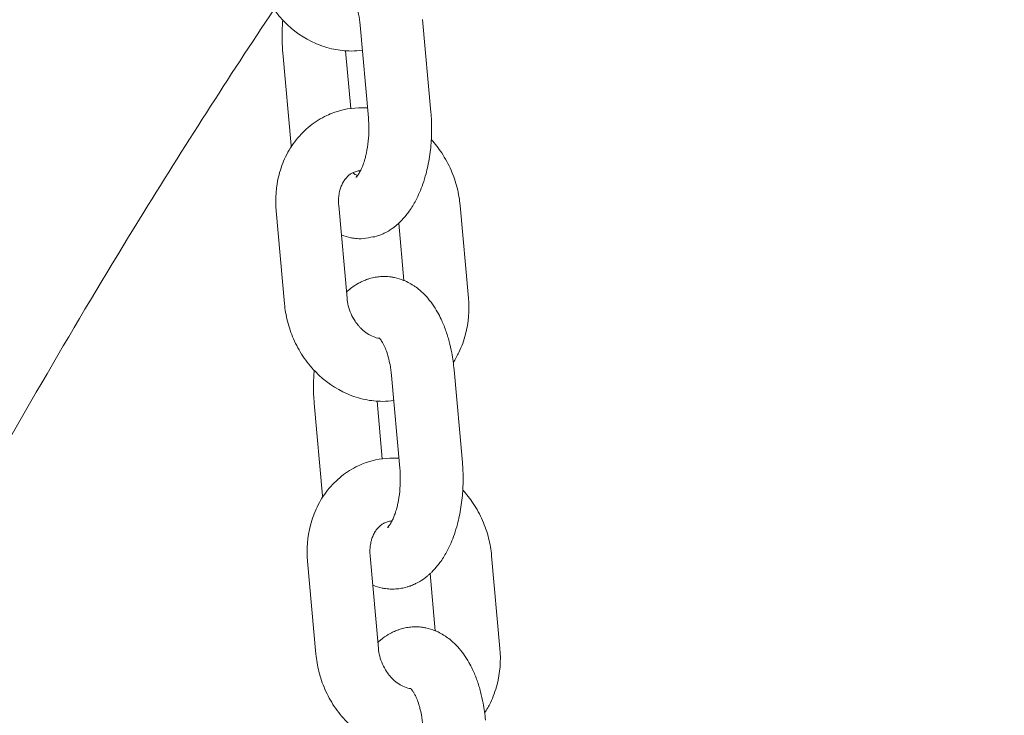
# Model space of a CAD drawing. Units: millimetres. Extents: x 1214 to 28390, y 1019 to 19006.
# Drawn here: x 11979 to 12073, y 17084 to 17151 of the extents above; entities that cross this region are included whole.
import ezdxf

# ---------------------------------------------------------------- set-up
doc = ezdxf.new("R2010")
doc.units = ezdxf.units.MM
doc.header["$MEASUREMENT"] = 0
doc.layers.add('Draufsicht', color=7, linetype='Continuous')

# ---------------------------------------------------------------- blocks, each defined once
blk = doc.blocks.new('block 28')
at = {"layer": 'Draufsicht', "color": 250, "lineweight": 18}
for points in [[(12017.265, 17150.846), (12018.059, 17141.987)], [(12012.083, 17141.451), (12011.289, 17150.31)], [(12004.703, 17138.802), (12003.906, 17147.66)], [(12009.913, 17147.844), (12010.407, 17142.34)], [(12009.246, 17133.083), (12010.044, 17124.225)], [(12020.853, 17133.083), (12021.646, 17124.225)], [(12004.068, 17123.689), (12003.271, 17132.547)], [(12015.469, 17125.915), (12014.983, 17131.376)], [(12015.089, 17107.987), (12014.295, 17116.845)], [(12020.271, 17117.381), (12021.064, 17108.523)], [(12007.705, 17105.337), (12006.911, 17114.196)], [(12012.919, 17114.379), (12013.413, 17108.876)], [(12007.07, 17090.224), (12006.276, 17099.083)], [(12012.252, 17099.619), (12013.046, 17090.761)], [(12023.855, 17099.619), (12024.652, 17090.761)], [(12018.475, 17092.45), (12017.985, 17097.911)]]:
    blk.add_lwpolyline(points, dxfattribs=at)
for points, knots in [([(11729.808, 16459.698), (11729.808, 16471.918), (11729.927, 16484.138), (11730.171, 16496.355), (11730.291, 16502.461), (11730.443, 16508.564), (11730.626, 16514.667), (11730.806, 16520.763), (11731.018, 16526.863), (11731.261, 16532.959), (11731.501, 16539.048), (11731.773, 16545.133), (11732.076, 16551.219), (11732.379, 16557.297), (11732.711, 16563.372), (11733.074, 16569.447), (11733.254, 16572.481), (11733.445, 16575.515), (11733.639, 16578.548), (11733.836, 16581.575), (11734.041, 16584.606), (11734.253, 16587.636), (11734.672, 16593.683), (11735.124, 16599.73), (11735.607, 16605.772), (11736.098, 16611.914), (11736.62, 16618.052), (11737.174, 16624.187), (11737.452, 16627.249), (11737.735, 16630.308), (11738.027, 16633.37), (11738.32, 16636.425), (11738.62, 16639.48), (11738.927, 16642.535), (11739.541, 16648.631), (11740.186, 16654.724), (11740.864, 16660.813), (11741.202, 16663.85), (11741.548, 16666.888), (11741.901, 16669.921), (11742.077, 16671.438), (11742.257, 16672.955), (11742.437, 16674.469), (11742.62, 16675.986), (11742.8, 16677.499), (11742.987, 16679.012), (11745.915, 16703.033), (11749.344, 16727.012), (11753.299, 16750.884), (11753.807, 16753.953), (11754.322, 16757.019), (11754.848, 16760.084), (11755.374, 16763.143), (11755.906, 16766.202), (11756.446, 16769.257), (11757.526, 16775.342), (11758.64, 16781.424), (11759.787, 16787.499), (11760.358, 16790.522), (11760.94, 16793.546), (11761.529, 16796.569), (11762.118, 16799.581), (11762.715, 16802.594), (11763.318, 16805.603), (11764.524, 16811.597), (11765.766, 16817.584), (11767.04, 16823.563), (11768.31, 16829.507), (11769.611, 16835.445), (11770.952, 16841.371), (11771.619, 16844.321), (11772.293, 16847.27), (11772.977, 16850.216), (11773.658, 16853.154), (11774.349, 16856.089), (11775.048, 16859.021), (11776.441, 16864.859), (11777.87, 16870.687), (11779.334, 16876.505), (11780.061, 16879.401), (11780.798, 16882.294), (11781.542, 16885.183), (11781.916, 16886.622), (11782.291, 16888.065), (11782.664, 16889.504), (11783.042, 16890.944), (11783.419, 16892.38), (11783.8, 16893.815), (11785.405, 16899.887), (11787.053, 16905.944), (11788.743, 16911.994), (11789.582, 16915), (11790.429, 16918.002), (11791.29, 16921.004), (11791.716, 16922.5), (11792.147, 16923.992), (11792.581, 16925.488), (11793.015, 16926.98), (11793.449, 16928.469), (11793.886, 16929.957), (11797.354, 16941.765), (11800.984, 16953.519), (11804.78, 16965.225), (11805.249, 16966.675), (11805.722, 16968.121), (11806.198, 16969.567), (11806.671, 16971.01), (11807.147, 16972.453), (11807.627, 16973.896), (11808.583, 16976.771), (11809.549, 16979.639), (11810.523, 16982.507), (11812.463, 16988.205), (11814.442, 16993.884), (11816.464, 16999.55), (11816.965, 17000.957), (11817.469, 17002.365), (11817.977, 17003.769), (11818.486, 17005.173), (11818.993, 17006.574), (11819.505, 17007.974), (11820.524, 17010.768), (11821.555, 17013.555), (11822.595, 17016.339), (11824.659, 17021.867), (11826.768, 17027.377), (11828.917, 17032.87), (11831.231, 17038.782), (11833.595, 17044.677), (11836.008, 17050.547), (11838.392, 17056.354), (11840.83, 17062.14), (11843.317, 17067.904), (11844.548, 17070.759), (11845.794, 17073.612), (11847.053, 17076.455), (11847.681, 17077.874), (11848.309, 17079.288), (11848.941, 17080.703), (11849.572, 17082.11), (11850.207, 17083.518), (11850.846, 17084.926), (11853.375, 17090.51), (11855.954, 17096.07), (11858.585, 17101.609), (11861.185, 17107.077), (11863.835, 17112.523), (11866.537, 17117.942), (11867.207, 17119.286), (11867.881, 17120.627), (11868.559, 17121.967), (11869.232, 17123.304), (11869.91, 17124.641), (11870.591, 17125.975), (11871.949, 17128.628), (11873.317, 17131.277), (11874.697, 17133.916), (11877.435, 17139.148), (11880.222, 17144.351), (11883.065, 17149.526), (11883.767, 17150.81), (11884.476, 17152.091), (11885.188, 17153.372), (11885.894, 17154.645), (11886.607, 17155.919), (11887.323, 17157.192), (11888.744, 17159.722), (11890.184, 17162.247), (11891.634, 17164.763), (11894.84, 17170.33), (11898.111, 17175.861), (11901.452, 17181.35), (11901.864, 17182.031), (11902.281, 17182.712), (11902.697, 17183.389), (11903.113, 17184.071), (11903.529, 17184.748), (11903.946, 17185.421), (11904.778, 17186.773), (11905.614, 17188.12), (11906.454, 17189.464), (11908.126, 17192.138), (11909.812, 17194.798), (11911.516, 17197.451), (11918.205, 17207.858), (11925.151, 17218.106), (11932.372, 17228.15), (11935.9, 17233.061), (11939.492, 17237.918), (11943.153, 17242.73), (11943.605, 17243.326), (11944.06, 17243.919), (11944.515, 17244.515), (11944.97, 17245.108), (11945.425, 17245.701), (11945.884, 17246.29), (11946.794, 17247.472), (11947.711, 17248.646), (11948.628, 17249.821), (11950.46, 17252.153), (11952.304, 17254.471), (11954.164, 17256.778), (11961.47, 17265.823), (11969.033, 17274.664), (11976.872, 17283.25), (11979.049, 17285.639), (11981.25, 17288.006), (11983.469, 17290.352), (11984.573, 17291.516), (11985.681, 17292.68), (11986.796, 17293.834), (11987.349, 17294.409), (11987.907, 17294.984), (11988.464, 17295.559), (11989.022, 17296.13), (11989.579, 17296.702), (11990.14, 17297.27), (11994.571, 17301.785), (11999.083, 17306.216), (12003.687, 17310.559), (12004.823, 17311.635), (12005.965, 17312.704), (12007.116, 17313.766), (12007.687, 17314.295), (12008.262, 17314.824), (12008.837, 17315.349), (12009.412, 17315.879), (12009.987, 17316.401), (12010.562, 17316.923), (12012.859, 17319.008), (12015.173, 17321.064), (12017.508, 17323.101), (12022.126, 17327.125), (12026.822, 17331.052), (12031.602, 17334.879), (12033.965, 17336.77), (12036.347, 17338.636), (12038.749, 17340.478), (12041.134, 17342.305), (12043.536, 17344.104), (12045.96, 17345.879), (12048.366, 17347.639), (12050.793, 17349.375), (12053.238, 17351.082), (12054.455, 17351.929), (12055.675, 17352.772), (12056.9, 17353.608), (12057.51, 17354.025), (12058.124, 17354.437), (12058.737, 17354.851), (12059.348, 17355.263), (12059.962, 17355.672), (12060.579, 17356.081), (12065.461, 17359.327), (12070.414, 17362.459), (12075.445, 17365.472), (12076.69, 17366.217), (12077.943, 17366.957), (12079.199, 17367.688), (12080.451, 17368.418), (12081.707, 17369.138), (12082.97, 17369.854), (12085.478, 17371.275), (12088.008, 17372.666), (12090.551, 17374.027), (12093.324, 17375.505), (12096.114, 17376.948), (12098.929, 17378.352), (12100.326, 17379.054), (12101.734, 17379.742), (12103.142, 17380.419), (12104.546, 17381.097), (12105.957, 17381.767), (12107.371, 17382.423), (12112.995, 17385.037), (12118.681, 17387.485), (12124.446, 17389.768), (12125.878, 17390.336), (12127.314, 17390.893), (12128.754, 17391.44), (12130.189, 17391.983), (12131.628, 17392.52), (12133.075, 17393.042), (12135.953, 17394.086), (12138.846, 17395.084), (12141.753, 17396.04), (12144.653, 17396.993), (12147.56, 17397.899), (12150.485, 17398.764), (12151.945, 17399.195), (12153.405, 17399.614), (12154.869, 17400.023), (12156.333, 17400.429), (12157.797, 17400.828), (12159.265, 17401.212), (12165.118, 17402.747), (12171.005, 17404.094), (12176.943, 17405.258), (12182.855, 17406.416), (12188.785, 17407.386), (12194.758, 17408.165), (12197.732, 17408.553), (12200.713, 17408.892), (12203.701, 17409.185), (12206.682, 17409.478), (12209.67, 17409.721), (12212.658, 17409.915), (12218.634, 17410.303), (12224.621, 17410.497), (12230.607, 17410.497)], [0, 0, 0, 0, 1, 1, 1, 2, 2, 2, 3, 3, 3, 4, 4, 4, 5, 5, 5, 6, 6, 6, 7, 7, 7, 8, 8, 8, 9, 9, 9, 10, 10, 10, 11, 11, 11, 12, 12, 12, 13, 13, 13, 14, 14, 14, 15, 15, 15, 16, 16, 16, 17, 17, 17, 18, 18, 18, 19, 19, 19, 20, 20, 20, 21, 21, 21, 22, 22, 22, 23, 23, 23, 24, 24, 24, 25, 25, 25, 26, 26, 26, 27, 27, 27, 28, 28, 28, 29, 29, 29, 30, 30, 30, 31, 31, 31, 32, 32, 32, 33, 33, 33, 34, 34, 34, 35, 35, 35, 36, 36, 36, 37, 37, 37, 38, 38, 38, 39, 39, 39, 40, 40, 40, 41, 41, 41, 42, 42, 42, 43, 43, 43, 44, 44, 44, 45, 45, 45, 46, 46, 46, 47, 47, 47, 48, 48, 48, 49, 49, 49, 50, 50, 50, 51, 51, 51, 52, 52, 52, 53, 53, 53, 54, 54, 54, 55, 55, 55, 56, 56, 56, 57, 57, 57, 58, 58, 58, 59, 59, 59, 60, 60, 60, 61, 61, 61, 62, 62, 62, 63, 63, 63, 64, 64, 64, 65, 65, 65, 66, 66, 66, 67, 67, 67, 68, 68, 68, 69, 69, 69, 70, 70, 70, 71, 71, 71, 72, 72, 72, 73, 73, 73, 74, 74, 74, 75, 75, 75, 76, 76, 76, 77, 77, 77, 78, 78, 78, 79, 79, 79, 80, 80, 80, 81, 81, 81, 82, 82, 82, 83, 83, 83, 84, 84, 84, 85, 85, 85, 86, 86, 86, 87, 87, 87, 88, 88, 88, 89, 89, 89, 90, 90, 90, 91, 91, 91, 92, 92, 92, 93, 93, 93, 94, 94, 94, 95, 95, 95, 96, 96, 96, 97, 97, 97, 98, 98, 98, 99, 99, 99, 100, 100, 100, 101, 101, 101, 102, 102, 102, 103, 103, 103, 103]), ([(12629.804, 16459.698), (12629.804, 16472.697), (12629.659, 16485.704), (12629.37, 16498.69), (12629.073, 16511.905), (12628.629, 16525.103), (12628.036, 16538.276), (12627.433, 16551.67), (12626.671, 16565.034), (12625.761, 16578.351), (12624.833, 16591.88), (12623.75, 16605.363), (12622.508, 16618.783), (12621.249, 16632.4), (12619.827, 16645.957), (12618.243, 16659.433), (12616.641, 16673.089), (12614.874, 16686.664), (12612.944, 16700.144), (12610.993, 16713.789), (12608.873, 16727.332), (12606.594, 16740.763), (12604.287, 16754.338), (12601.814, 16767.796), (12599.175, 16781.117), (12596.512, 16794.572), (12593.683, 16807.886), (12590.691, 16821.041), (12587.675, 16834.309), (12584.493, 16847.418), (12581.148, 16860.347), (12577.783, 16873.372), (12574.252, 16886.217), (12570.565, 16898.86), (12566.857, 16911.581), (12562.988, 16924.101), (12558.966, 16936.403), (12554.926, 16948.76), (12550.735, 16960.896), (12546.393, 16972.792), (12542.04, 16984.726), (12537.535, 16996.424), (12532.892, 17007.861), (12528.242, 17019.316), (12523.452, 17030.513), (12518.527, 17041.439), (12513.602, 17052.364), (12508.547, 17063.018), (12503.364, 17073.376), (12498.193, 17083.726), (12492.894, 17093.78), (12487.486, 17103.532), (12482.092, 17113.257), (12476.589, 17122.68), (12470.983, 17131.778), (12465.399, 17140.844), (12459.719, 17149.59), (12453.951, 17158.007), (12452.378, 17160.304), (12450.705, 17162.71), (12448.935, 17165.214), (12444.828, 17171.025), (12440.68, 17176.666), (12436.495, 17182.134), (12430.639, 17189.792), (12424.716, 17197.113), (12418.73, 17204.09), (12412.796, 17211.015), (12406.802, 17217.598), (12400.77, 17223.839), (12394.79, 17230.023), (12388.772, 17235.865), (12382.725, 17241.365), (12376.742, 17246.808), (12370.734, 17251.913), (12364.712, 17256.683), (12358.761, 17261.396), (12352.799, 17265.774), (12346.837, 17269.827), (12340.949, 17273.828), (12335.065, 17277.507), (12329.188, 17280.869), (12323.395, 17284.185), (12317.613, 17287.194), (12311.845, 17289.9), (12306.162, 17292.571), (12300.503, 17294.941), (12294.859, 17297.033), (12289.303, 17299.086), (12283.767, 17300.868), (12278.25, 17302.378), (12272.824, 17303.867), (12267.416, 17305.094), (12262.022, 17306.064), (12256.723, 17307.02), (12251.432, 17307.733), (12246.154, 17308.206), (12240.968, 17308.668), (12235.786, 17308.897), (12230.611, 17308.897), (12230.607, 17308.897), (12230.607, 17308.897), (12230.607, 17308.897), (12225.432, 17308.897), (12220.246, 17308.668), (12215.06, 17308.206), (12209.783, 17307.733), (12204.495, 17307.024), (12199.196, 17306.064), (12193.802, 17305.094), (12188.394, 17303.867), (12182.968, 17302.378), (12177.451, 17300.868), (12171.916, 17299.09), (12166.356, 17297.033), (12160.715, 17294.945), (12155.049, 17292.571), (12149.366, 17289.904), (12143.602, 17287.194), (12137.82, 17284.189), (12132.024, 17280.869), (12126.15, 17277.507), (12120.265, 17273.828), (12114.378, 17269.827), (12108.416, 17265.774), (12102.454, 17261.396), (12096.499, 17256.683), (12090.48, 17251.913), (12084.473, 17246.808), (12078.49, 17241.365), (12072.443, 17235.865), (12066.421, 17230.023), (12060.445, 17223.842), (12054.409, 17217.602), (12048.419, 17211.015), (12042.481, 17204.094), (12036.498, 17197.113), (12030.572, 17189.792), (12024.716, 17182.137), (12020.532, 17176.666), (12016.387, 17171.025), (12012.28, 17165.218), (12010.509, 17162.713), (12008.837, 17160.307), (12007.26, 17158.011), (12007.186, 17157.901), (12007.112, 17157.792), (12007.038, 17157.683)], [0, 0, 0, 0, 1, 1, 1, 2, 2, 2, 3, 3, 3, 4, 4, 4, 5, 5, 5, 6, 6, 6, 7, 7, 7, 8, 8, 8, 9, 9, 9, 10, 10, 10, 11, 11, 11, 12, 12, 12, 13, 13, 13, 14, 14, 14, 15, 15, 15, 16, 16, 16, 17, 17, 17, 18, 18, 18, 19, 19, 19, 20, 20, 20, 21, 21, 21, 22, 22, 22, 23, 23, 23, 24, 24, 24, 25, 25, 25, 26, 26, 26, 27, 27, 27, 28, 28, 28, 29, 29, 29, 30, 30, 30, 31, 31, 31, 32, 32, 32, 33, 33, 33, 34, 34, 34, 35, 35, 35, 36, 36, 36, 37, 37, 37, 38, 38, 38, 39, 39, 39, 40, 40, 40, 41, 41, 41, 42, 42, 42, 43, 43, 43, 44, 44, 44, 45, 45, 45, 46, 46, 46, 47, 47, 47, 48, 48, 48, 49, 49, 49, 49]), ([(12011.504, 17147.896), (12011.155, 17147.851), (12010.799, 17147.826), (12010.446, 17147.826), (12009.885, 17147.826), (12009.324, 17147.886), (12008.774, 17147.999), (12008.191, 17148.119), (12007.624, 17148.299), (12007.077, 17148.539), (12005.937, 17149.029), (12004.9, 17149.759), (12004.015, 17150.669), (12003.574, 17151.124), (12003.175, 17151.622), (12002.822, 17152.151), (12002.476, 17152.67), (12002.177, 17153.22), (12001.926, 17153.791), (12001.686, 17154.338), (12001.492, 17154.906), (12001.344, 17155.488), (12001.206, 17156.035), (12001.111, 17156.592), (12001.062, 17157.154)], [0, 0, 0, 0, 1, 1, 1, 2, 2, 2, 3, 3, 3, 4, 4, 4, 5, 5, 5, 6, 6, 6, 7, 7, 7, 8, 8, 8, 8]), ([(12011.289, 17150.31), (12011.257, 17150.666), (12011.208, 17151.016), (12011.148, 17151.343), (12011.102, 17151.572), (12011.053, 17151.792), (12010.996, 17152.003), (12010.968, 17152.109), (12010.94, 17152.215), (12010.908, 17152.313), (12010.844, 17152.518), (12010.777, 17152.705), (12010.707, 17152.878), (12010.672, 17152.962), (12010.636, 17153.044), (12010.601, 17153.121), (12010.552, 17153.22), (12010.506, 17153.312), (12010.46, 17153.393), (12010.403, 17153.492), (12010.35, 17153.576), (12010.301, 17153.643), (12010.298, 17153.65), (12010.294, 17153.654), (12010.291, 17153.657), (12010.256, 17153.707), (12010.223, 17153.749), (12010.195, 17153.781), (12010.171, 17153.809), (12010.15, 17153.834), (12010.132, 17153.848), (12010.121, 17153.862), (12010.111, 17153.869), (12010.107, 17153.873), (12010.104, 17153.876), (12010.104, 17153.876), (12010.104, 17153.876)], [0, 0, 0, 0, 1, 1, 1, 2, 2, 2, 3, 3, 3, 4, 4, 4, 5, 5, 5, 6, 6, 6, 7, 7, 7, 8, 8, 8, 9, 9, 9, 10, 10, 10, 11, 11, 11, 12, 12, 12, 12]), ([(12003.066, 17151.802), (11998.734, 17145.314), (11994.454, 17138.636), (11990.228, 17131.778), (11984.626, 17122.676), (11979.119, 17113.257), (11973.725, 17103.535), (11968.317, 17093.784), (11963.022, 17083.726), (11957.847, 17073.376), (11952.668, 17063.018), (11947.609, 17052.368), (11942.684, 17041.439), (11937.763, 17030.517), (11932.969, 17019.316), (11928.319, 17007.858), (11923.677, 16996.421), (11919.175, 16984.73), (11914.818, 16972.795), (11910.479, 16960.896), (11906.285, 16948.76), (11902.245, 16936.403), (11898.224, 16924.101), (11894.357, 16911.585), (11890.649, 16898.864), (11886.96, 16886.221), (11883.432, 16873.375), (11880.063, 16860.351), (11876.722, 16847.422), (11873.54, 16834.312), (11870.52, 16821.044), (11867.528, 16807.886), (11864.699, 16794.572), (11862.036, 16781.117), (11859.4, 16767.8), (11856.927, 16754.341), (11854.62, 16740.766), (11852.338, 16727.336), (11850.218, 16713.789), (11848.267, 16700.147), (11846.337, 16686.668), (11844.57, 16673.093), (11842.968, 16659.433), (11841.388, 16645.957), (11839.966, 16632.403), (11838.706, 16618.786), (11837.465, 16605.367), (11836.378, 16591.883), (11835.45, 16578.354), (11834.54, 16565.034), (11833.782, 16551.674), (11833.178, 16538.279), (11832.582, 16525.106), (11832.138, 16511.902), (11831.841, 16498.687), (11831.552, 16485.697), (11831.407, 16472.701), (11831.407, 16459.698)], [0, 0, 0, 0, 1, 1, 1, 2, 2, 2, 3, 3, 3, 4, 4, 4, 5, 5, 5, 6, 6, 6, 7, 7, 7, 8, 8, 8, 9, 9, 9, 10, 10, 10, 11, 11, 11, 12, 12, 12, 13, 13, 13, 14, 14, 14, 15, 15, 15, 16, 16, 16, 17, 17, 17, 18, 18, 18, 19, 19, 19, 19]), ([(12003.906, 17147.66), (12003.859, 17148.203), (12003.835, 17148.75), (12003.835, 17149.301), (12003.838, 17149.798), (12003.859, 17150.295), (12003.902, 17150.789)], [0, 0, 0, 0, 1, 1, 1, 2, 2, 2, 2]), ([(12008.784, 17141.945), (12009.641, 17142.252), (12010.552, 17142.411), (12011.469, 17142.411), (12011.645, 17142.411), (12011.822, 17142.404), (12011.998, 17142.393)], [0, 0, 0, 0, 1, 1, 1, 2, 2, 2, 2]), ([(12003.271, 17132.547), (12003.165, 17133.715), (12003.256, 17134.883), (12003.545, 17135.994), (12003.701, 17136.597), (12003.912, 17137.183), (12004.18, 17137.733), (12004.459, 17138.308), (12004.794, 17138.845), (12005.186, 17139.339), (12005.581, 17139.839), (12006.029, 17140.291), (12006.523, 17140.682), (12007.01, 17141.07), (12007.539, 17141.398), (12008.1, 17141.663), (12008.326, 17141.769), (12008.551, 17141.86), (12008.784, 17141.945)], [0, 0, 0, 0, 1, 1, 1, 2, 2, 2, 3, 3, 3, 4, 4, 4, 5, 5, 5, 6, 6, 6, 6]), ([(12010.897, 17135.772), (12010.897, 17135.772), (12010.897, 17135.772), (12010.901, 17135.776), (12010.908, 17135.779), (12010.926, 17135.796), (12010.957, 17135.828), (12010.993, 17135.863), (12011.038, 17135.923), (12011.095, 17136.004), (12011.13, 17136.05), (12011.162, 17136.1), (12011.201, 17136.16), (12011.232, 17136.216), (12011.268, 17136.28), (12011.303, 17136.347), (12011.363, 17136.456), (12011.423, 17136.579), (12011.479, 17136.717), (12011.529, 17136.837), (12011.578, 17136.964), (12011.624, 17137.098), (12011.684, 17137.267), (12011.74, 17137.451), (12011.793, 17137.645), (12011.832, 17137.789), (12011.867, 17137.934), (12011.899, 17138.086), (12011.973, 17138.442), (12012.033, 17138.82), (12012.072, 17139.211), (12012.111, 17139.589), (12012.128, 17139.974), (12012.132, 17140.362), (12012.132, 17140.728), (12012.114, 17141.095), (12012.083, 17141.451)], [0, 0, 0, 0, 1, 1, 1, 2, 2, 2, 3, 3, 3, 4, 4, 4, 5, 5, 5, 6, 6, 6, 7, 7, 7, 8, 8, 8, 9, 9, 9, 10, 10, 10, 11, 11, 11, 12, 12, 12, 12]), ([(12018.059, 17141.987), (12018.108, 17141.444), (12018.133, 17140.897), (12018.129, 17140.347), (12018.129, 17139.762), (12018.101, 17139.183), (12018.041, 17138.608), (12017.981, 17138.005), (12017.889, 17137.415), (12017.766, 17136.84), (12017.713, 17136.593), (12017.657, 17136.347), (12017.593, 17136.107), (12017.501, 17135.772), (12017.403, 17135.443), (12017.293, 17135.126), (12017.099, 17134.565), (12016.87, 17134.036), (12016.606, 17133.538), (12016.517, 17133.369), (12016.425, 17133.207), (12016.327, 17133.045), (12016.221, 17132.872), (12016.112, 17132.702), (12015.995, 17132.54), (12015.896, 17132.399), (12015.794, 17132.265), (12015.692, 17132.134), (12015.515, 17131.919), (12015.332, 17131.715), (12015.134, 17131.521), (12015.071, 17131.457), (12015.004, 17131.394), (12014.937, 17131.334), (12014.866, 17131.27), (12014.799, 17131.21), (12014.728, 17131.154), (12014.654, 17131.094), (12014.584, 17131.037), (12014.51, 17130.981), (12014.291, 17130.815), (12014.058, 17130.663), (12013.815, 17130.529), (12013.716, 17130.476), (12013.614, 17130.427), (12013.511, 17130.378), (12013.363, 17130.307), (12013.212, 17130.243), (12013.056, 17130.191)], [0, 0, 0, 0, 1, 1, 1, 2, 2, 2, 3, 3, 3, 4, 4, 4, 5, 5, 5, 6, 6, 6, 7, 7, 7, 8, 8, 8, 9, 9, 9, 10, 10, 10, 11, 11, 11, 12, 12, 12, 13, 13, 13, 14, 14, 14, 15, 15, 15, 16, 16, 16, 16]), ([(12018.101, 17139.352), (12018.461, 17138.957), (12018.793, 17138.534), (12019.092, 17138.086), (12019.435, 17137.567), (12019.734, 17137.02), (12019.985, 17136.446), (12020.225, 17135.899), (12020.422, 17135.331), (12020.567, 17134.748), (12020.705, 17134.202), (12020.8, 17133.644), (12020.853, 17133.083)], [0, 0, 0, 0, 1, 1, 1, 2, 2, 2, 3, 3, 3, 4, 4, 4, 4]), ([(12010.809, 17136.297), (12010.756, 17136.28), (12010.703, 17136.255), (12010.647, 17136.23), (12010.636, 17136.227), (12010.626, 17136.22), (12010.615, 17136.212), (12010.58, 17136.199), (12010.548, 17136.181), (12010.516, 17136.164), (12010.474, 17136.138), (12010.428, 17136.11), (12010.386, 17136.082), (12010.301, 17136.022), (12010.216, 17135.955), (12010.135, 17135.881), (12010.093, 17135.842), (12010.051, 17135.8), (12010.012, 17135.757), (12009.973, 17135.715), (12009.931, 17135.666), (12009.892, 17135.62), (12009.857, 17135.57), (12009.818, 17135.518), (12009.783, 17135.465), (12009.708, 17135.359), (12009.641, 17135.242), (12009.578, 17135.115), (12009.55, 17135.052), (12009.521, 17134.985), (12009.493, 17134.918), (12009.444, 17134.794), (12009.398, 17134.664), (12009.363, 17134.526), (12009.338, 17134.442), (12009.32, 17134.357), (12009.303, 17134.265), (12009.271, 17134.113), (12009.253, 17133.958), (12009.239, 17133.796), (12009.236, 17133.718), (12009.232, 17133.637), (12009.229, 17133.56), (12009.225, 17133.404), (12009.232, 17133.246), (12009.246, 17133.083)], [0, 0, 0, 0, 1, 1, 1, 2, 2, 2, 3, 3, 3, 4, 4, 4, 5, 5, 5, 6, 6, 6, 7, 7, 7, 8, 8, 8, 9, 9, 9, 10, 10, 10, 11, 11, 11, 12, 12, 12, 13, 13, 13, 14, 14, 14, 15, 15, 15, 15]), ([(12011.335, 17136.407), (12011.285, 17136.403), (12011.236, 17136.396), (12011.19, 17136.392), (12011.13, 17136.382), (12011.074, 17136.371), (12011.017, 17136.357), (12010.947, 17136.343), (12010.876, 17136.322), (12010.809, 17136.297)], [0, 0, 0, 0, 1, 1, 1, 2, 2, 2, 3, 3, 3, 3]), ([(12011.028, 17135.835), (12011.003, 17135.828), (12010.982, 17135.817), (12010.964, 17135.807), (12010.947, 17135.8), (12010.933, 17135.793), (12010.922, 17135.789), (12010.904, 17135.779), (12010.897, 17135.772), (12010.897, 17135.772)], [0, 0, 0, 0, 1, 1, 1, 2, 2, 2, 3, 3, 3, 3]), ([(12011.381, 17129.894), (12011.363, 17129.894), (12011.345, 17129.894), (12011.328, 17129.894), (12011.225, 17129.894), (12011.123, 17129.901), (12011.021, 17129.908), (12010.918, 17129.915), (12010.816, 17129.926), (12010.714, 17129.94), (12010.612, 17129.955), (12010.509, 17129.972), (12010.407, 17129.993), (12010.1, 17130.053), (12009.804, 17130.145), (12009.515, 17130.261), (12009.511, 17130.265), (12009.504, 17130.265), (12009.5, 17130.268)], [0, 0, 0, 0, 1, 1, 1, 2, 2, 2, 3, 3, 3, 4, 4, 4, 5, 5, 5, 6, 6, 6, 6]), ([(12009.991, 17124.807), (12010.005, 17124.821), (12010.019, 17124.835), (12010.037, 17124.85), (12010.104, 17124.91), (12010.174, 17124.969), (12010.245, 17125.029), (12010.315, 17125.089), (12010.386, 17125.146), (12010.46, 17125.199), (12010.682, 17125.369), (12010.911, 17125.52), (12011.155, 17125.651), (12011.254, 17125.707), (12011.356, 17125.757), (12011.458, 17125.806), (12011.606, 17125.876), (12011.758, 17125.936), (12011.914, 17125.993), (12012.009, 17126.028), (12012.104, 17126.06), (12012.199, 17126.088), (12012.379, 17126.141), (12012.559, 17126.183), (12012.742, 17126.215), (12012.912, 17126.243), (12013.081, 17126.264), (12013.254, 17126.275), (12013.367, 17126.286), (12013.476, 17126.289), (12013.589, 17126.289)], [0, 0, 0, 0, 1, 1, 1, 2, 2, 2, 3, 3, 3, 4, 4, 4, 5, 5, 5, 6, 6, 6, 7, 7, 7, 8, 8, 8, 9, 9, 9, 10, 10, 10, 10]), ([(12013.589, 17126.289), (12013.607, 17126.289), (12013.624, 17126.289), (12013.642, 17126.289), (12013.744, 17126.286), (12013.847, 17126.282), (12013.949, 17126.275), (12014.051, 17126.268), (12014.157, 17126.257), (12014.259, 17126.243), (12014.362, 17126.229), (12014.464, 17126.211), (12014.566, 17126.19), (12014.87, 17126.127), (12015.169, 17126.039), (12015.455, 17125.922), (12015.55, 17125.883), (12015.646, 17125.841), (12015.737, 17125.798), (12015.921, 17125.71), (12016.101, 17125.612), (12016.274, 17125.506), (12016.359, 17125.453), (12016.443, 17125.4), (12016.524, 17125.34), (12016.686, 17125.227), (12016.845, 17125.107), (12016.997, 17124.981), (12017.219, 17124.79), (12017.427, 17124.585), (12017.625, 17124.37), (12017.815, 17124.158), (12017.999, 17123.932), (12018.168, 17123.696), (12018.179, 17123.678), (12018.193, 17123.661), (12018.203, 17123.643), (12018.376, 17123.4), (12018.538, 17123.142), (12018.69, 17122.877), (12018.81, 17122.662), (12018.923, 17122.444), (12019.029, 17122.218), (12019.11, 17122.048), (12019.188, 17121.872), (12019.258, 17121.696), (12019.403, 17121.35), (12019.53, 17120.994), (12019.643, 17120.627), (12019.699, 17120.443), (12019.752, 17120.263), (12019.801, 17120.077), (12019.897, 17119.724), (12019.978, 17119.36), (12020.048, 17118.99), (12020.147, 17118.464), (12020.221, 17117.928), (12020.271, 17117.381)], [0, 0, 0, 0, 1, 1, 1, 2, 2, 2, 3, 3, 3, 4, 4, 4, 5, 5, 5, 6, 6, 6, 7, 7, 7, 8, 8, 8, 9, 9, 9, 10, 10, 10, 11, 11, 11, 12, 12, 12, 13, 13, 13, 14, 14, 14, 15, 15, 15, 16, 16, 16, 17, 17, 17, 18, 18, 18, 19, 19, 19, 19]), ([(12014.51, 17114.432), (12014.16, 17114.386), (12013.804, 17114.362), (12013.448, 17114.362), (12012.89, 17114.362), (12012.33, 17114.421), (12011.776, 17114.534), (12011.197, 17114.654), (12010.629, 17114.834), (12010.079, 17115.071), (12008.943, 17115.564), (12007.902, 17116.291), (12007.017, 17117.205), (12006.579, 17117.66), (12006.181, 17118.157), (12005.824, 17118.686), (12005.482, 17119.205), (12005.182, 17119.755), (12004.932, 17120.327), (12004.692, 17120.874), (12004.498, 17121.442), (12004.35, 17122.024), (12004.212, 17122.571), (12004.117, 17123.128), (12004.068, 17123.689)], [0, 0, 0, 0, 1, 1, 1, 2, 2, 2, 3, 3, 3, 4, 4, 4, 5, 5, 5, 6, 6, 6, 7, 7, 7, 8, 8, 8, 8]), ([(12010.044, 17124.225), (12010.065, 17123.982), (12010.107, 17123.735), (12010.167, 17123.491), (12010.234, 17123.234), (12010.319, 17122.98), (12010.428, 17122.733), (12010.538, 17122.479), (12010.672, 17122.235), (12010.823, 17122.01), (12010.922, 17121.858), (12011.032, 17121.717), (12011.144, 17121.583), (12011.204, 17121.512), (12011.264, 17121.445), (12011.328, 17121.382), (12011.663, 17121.036), (12012.026, 17120.782), (12012.386, 17120.613), (12012.594, 17120.517), (12012.796, 17120.45), (12012.989, 17120.412), (12013.039, 17120.401), (12013.088, 17120.394), (12013.134, 17120.387)], [0, 0, 0, 0, 1, 1, 1, 2, 2, 2, 3, 3, 3, 4, 4, 4, 5, 5, 5, 6, 6, 6, 7, 7, 7, 8, 8, 8, 8]), ([(12021.646, 17124.225), (12021.752, 17123.057), (12021.661, 17121.89), (12021.375, 17120.778), (12021.216, 17120.175), (12021.004, 17119.593), (12020.736, 17119.039), (12020.574, 17118.704), (12020.394, 17118.384), (12020.193, 17118.076)], [0, 0, 0, 0, 1, 1, 1, 2, 2, 2, 3, 3, 3, 3]), ([(12014.295, 17116.845), (12014.259, 17117.201), (12014.213, 17117.547), (12014.15, 17117.879), (12014.108, 17118.108), (12014.058, 17118.327), (12014.002, 17118.535), (12013.974, 17118.644), (12013.942, 17118.75), (12013.914, 17118.849), (12013.85, 17119.054), (12013.783, 17119.24), (12013.713, 17119.413), (12013.677, 17119.498), (12013.638, 17119.579), (12013.603, 17119.657), (12013.557, 17119.755), (12013.508, 17119.847), (12013.466, 17119.928), (12013.409, 17120.027), (12013.353, 17120.112), (12013.307, 17120.179), (12013.303, 17120.186), (12013.3, 17120.189), (12013.296, 17120.193), (12013.261, 17120.242), (12013.229, 17120.285), (12013.201, 17120.316), (12013.176, 17120.345), (12013.155, 17120.366), (12013.137, 17120.383), (12013.123, 17120.397), (12013.113, 17120.405), (12013.109, 17120.408), (12013.109, 17120.408), (12013.106, 17120.412), (12013.106, 17120.412)], [0, 0, 0, 0, 1, 1, 1, 2, 2, 2, 3, 3, 3, 4, 4, 4, 5, 5, 5, 6, 6, 6, 7, 7, 7, 8, 8, 8, 9, 9, 9, 10, 10, 10, 11, 11, 11, 12, 12, 12, 12]), ([(12006.911, 17114.196), (12006.862, 17114.739), (12006.837, 17115.286), (12006.84, 17115.836), (12006.84, 17116.333), (12006.865, 17116.831), (12006.907, 17117.325)], [0, 0, 0, 0, 1, 1, 1, 2, 2, 2, 2]), ([(12006.276, 17099.083), (12006.17, 17100.251), (12006.262, 17101.418), (12006.548, 17102.529), (12006.703, 17103.133), (12006.918, 17103.715), (12007.186, 17104.268), (12007.465, 17104.843), (12007.8, 17105.38), (12008.191, 17105.874), (12008.587, 17106.375), (12009.031, 17106.823), (12009.525, 17107.218), (12010.015, 17107.606), (12010.545, 17107.934), (12011.105, 17108.198), (12011.328, 17108.304), (12011.557, 17108.396), (12011.786, 17108.481)], [0, 0, 0, 0, 1, 1, 1, 2, 2, 2, 3, 3, 3, 4, 4, 4, 5, 5, 5, 6, 6, 6, 6]), ([(12011.786, 17108.481), (12012.647, 17108.788), (12013.554, 17108.946), (12014.474, 17108.946), (12014.651, 17108.946), (12014.827, 17108.939), (12015.004, 17108.929)], [0, 0, 0, 0, 1, 1, 1, 2, 2, 2, 2]), ([(12021.064, 17108.523), (12021.114, 17107.98), (12021.135, 17107.433), (12021.135, 17106.883), (12021.135, 17106.297), (12021.103, 17105.719), (12021.047, 17105.143), (12020.983, 17104.54), (12020.895, 17103.951), (12020.772, 17103.376), (12020.719, 17103.129), (12020.662, 17102.882), (12020.595, 17102.639), (12020.507, 17102.307), (12020.408, 17101.979), (12020.299, 17101.662), (12020.101, 17101.101), (12019.875, 17100.568), (12019.611, 17100.074), (12019.523, 17099.905), (12019.428, 17099.742), (12019.332, 17099.581), (12019.226, 17099.407), (12019.117, 17099.238), (12019.001, 17099.072), (12018.902, 17098.934), (12018.8, 17098.8), (12018.694, 17098.67), (12018.521, 17098.455), (12018.334, 17098.25), (12018.14, 17098.056), (12018.073, 17097.993), (12018.009, 17097.929), (12017.939, 17097.869), (12017.872, 17097.806), (12017.801, 17097.746), (12017.731, 17097.689), (12017.66, 17097.629), (12017.589, 17097.573), (12017.515, 17097.516), (12017.293, 17097.35), (12017.064, 17097.199), (12016.82, 17097.065), (12016.722, 17097.012), (12016.619, 17096.959), (12016.517, 17096.913), (12016.369, 17096.842), (12016.217, 17096.779), (12016.062, 17096.723)], [0, 0, 0, 0, 1, 1, 1, 2, 2, 2, 3, 3, 3, 4, 4, 4, 5, 5, 5, 6, 6, 6, 7, 7, 7, 8, 8, 8, 9, 9, 9, 10, 10, 10, 11, 11, 11, 12, 12, 12, 13, 13, 13, 14, 14, 14, 15, 15, 15, 16, 16, 16, 16]), ([(12013.903, 17102.307), (12013.903, 17102.307), (12013.903, 17102.307), (12013.906, 17102.311), (12013.914, 17102.314), (12013.931, 17102.332), (12013.96, 17102.363), (12013.995, 17102.399), (12014.044, 17102.459), (12014.101, 17102.536), (12014.132, 17102.582), (12014.168, 17102.635), (12014.203, 17102.695), (12014.238, 17102.752), (12014.273, 17102.811), (12014.309, 17102.879), (12014.369, 17102.991), (12014.425, 17103.115), (12014.485, 17103.252), (12014.534, 17103.372), (12014.584, 17103.499), (12014.63, 17103.633), (12014.69, 17103.803), (12014.746, 17103.986), (12014.799, 17104.18), (12014.834, 17104.321), (12014.87, 17104.47), (12014.901, 17104.621), (12014.979, 17104.978), (12015.035, 17105.355), (12015.078, 17105.747), (12015.113, 17106.124), (12015.134, 17106.509), (12015.134, 17106.897), (12015.138, 17107.264), (12015.12, 17107.63), (12015.089, 17107.987)], [0, 0, 0, 0, 1, 1, 1, 2, 2, 2, 3, 3, 3, 4, 4, 4, 5, 5, 5, 6, 6, 6, 7, 7, 7, 8, 8, 8, 9, 9, 9, 10, 10, 10, 11, 11, 11, 12, 12, 12, 12]), ([(12021.107, 17105.888), (12021.467, 17105.493), (12021.798, 17105.069), (12022.098, 17104.621), (12022.44, 17104.103), (12022.74, 17103.556), (12022.991, 17102.981), (12023.23, 17102.434), (12023.424, 17101.866), (12023.573, 17101.284), (12023.71, 17100.737), (12023.805, 17100.18), (12023.855, 17099.619)], [0, 0, 0, 0, 1, 1, 1, 2, 2, 2, 3, 3, 3, 4, 4, 4, 4]), ([(12013.815, 17102.833), (12013.762, 17102.811), (12013.705, 17102.791), (12013.652, 17102.766), (12013.642, 17102.762), (12013.628, 17102.756), (12013.617, 17102.748), (12013.585, 17102.734), (12013.554, 17102.716), (12013.522, 17102.699), (12013.476, 17102.674), (12013.434, 17102.646), (12013.391, 17102.617), (12013.303, 17102.557), (12013.219, 17102.49), (12013.137, 17102.416), (12013.095, 17102.378), (12013.056, 17102.335), (12013.017, 17102.293), (12012.975, 17102.247), (12012.937, 17102.201), (12012.898, 17102.156), (12012.859, 17102.106), (12012.823, 17102.053), (12012.785, 17102), (12012.714, 17101.894), (12012.647, 17101.778), (12012.584, 17101.651), (12012.552, 17101.587), (12012.524, 17101.521), (12012.495, 17101.453), (12012.446, 17101.33), (12012.404, 17101.199), (12012.368, 17101.062), (12012.344, 17100.977), (12012.323, 17100.892), (12012.305, 17100.801), (12012.277, 17100.649), (12012.255, 17100.494), (12012.245, 17100.331), (12012.238, 17100.254), (12012.234, 17100.173), (12012.234, 17100.095), (12012.231, 17099.936), (12012.238, 17099.778), (12012.252, 17099.619)], [0, 0, 0, 0, 1, 1, 1, 2, 2, 2, 3, 3, 3, 4, 4, 4, 5, 5, 5, 6, 6, 6, 7, 7, 7, 8, 8, 8, 9, 9, 9, 10, 10, 10, 11, 11, 11, 12, 12, 12, 13, 13, 13, 14, 14, 14, 15, 15, 15, 15]), ([(12014.34, 17102.942), (12014.291, 17102.938), (12014.242, 17102.932), (12014.196, 17102.924), (12014.136, 17102.917), (12014.076, 17102.907), (12014.019, 17102.893), (12013.949, 17102.879), (12013.882, 17102.857), (12013.815, 17102.833)], [0, 0, 0, 0, 1, 1, 1, 2, 2, 2, 3, 3, 3, 3]), ([(12014.033, 17102.371), (12014.009, 17102.363), (12013.988, 17102.353), (12013.966, 17102.342), (12013.952, 17102.335), (12013.938, 17102.328), (12013.928, 17102.325), (12013.91, 17102.314), (12013.903, 17102.307), (12013.903, 17102.307)], [0, 0, 0, 0, 1, 1, 1, 2, 2, 2, 3, 3, 3, 3]), ([(12014.386, 17096.43), (12014.369, 17096.43), (12014.351, 17096.43), (12014.333, 17096.43), (12014.231, 17096.43), (12014.129, 17096.437), (12014.026, 17096.444), (12013.921, 17096.451), (12013.819, 17096.461), (12013.716, 17096.476), (12013.614, 17096.49), (12013.511, 17096.507), (12013.409, 17096.529), (12013.106, 17096.588), (12012.806, 17096.68), (12012.52, 17096.797), (12012.513, 17096.797), (12012.509, 17096.8), (12012.502, 17096.804)], [0, 0, 0, 0, 1, 1, 1, 2, 2, 2, 3, 3, 3, 4, 4, 4, 5, 5, 5, 6, 6, 6, 6]), ([(12016.062, 17096.723), (12015.967, 17096.691), (12015.871, 17096.659), (12015.776, 17096.631), (12015.596, 17096.578), (12015.416, 17096.536), (12015.233, 17096.504), (12015.064, 17096.476), (12014.894, 17096.454), (12014.721, 17096.441), (12014.609, 17096.433), (12014.496, 17096.43), (12014.386, 17096.43)], [0, 0, 0, 0, 1, 1, 1, 2, 2, 2, 3, 3, 3, 4, 4, 4, 4]), ([(12012.993, 17091.343), (12013.01, 17091.357), (12013.025, 17091.371), (12013.039, 17091.385), (12013.109, 17091.445), (12013.176, 17091.505), (12013.247, 17091.565), (12013.317, 17091.625), (12013.391, 17091.681), (12013.466, 17091.734), (12013.684, 17091.904), (12013.917, 17092.052), (12014.16, 17092.186), (12014.259, 17092.243), (12014.358, 17092.292), (12014.46, 17092.341), (12014.612, 17092.408), (12014.764, 17092.472), (12014.919, 17092.528), (12015.011, 17092.563), (12015.106, 17092.596), (12015.205, 17092.623), (12015.381, 17092.673), (12015.565, 17092.715), (12015.748, 17092.75), (12015.917, 17092.778), (12016.087, 17092.8), (12016.26, 17092.81), (12016.369, 17092.821), (12016.482, 17092.824), (12016.595, 17092.824)], [0, 0, 0, 0, 1, 1, 1, 2, 2, 2, 3, 3, 3, 4, 4, 4, 5, 5, 5, 6, 6, 6, 7, 7, 7, 8, 8, 8, 9, 9, 9, 10, 10, 10, 10]), ([(12016.595, 17092.824), (12016.612, 17092.824), (12016.63, 17092.824), (12016.648, 17092.824), (12016.75, 17092.821), (12016.852, 17092.817), (12016.954, 17092.81), (12017.057, 17092.803), (12017.159, 17092.793), (12017.261, 17092.778), (12017.364, 17092.764), (12017.466, 17092.747), (12017.568, 17092.726), (12017.876, 17092.662), (12018.172, 17092.574), (12018.461, 17092.457), (12018.556, 17092.419), (12018.652, 17092.376), (12018.743, 17092.334), (12018.927, 17092.246), (12019.106, 17092.147), (12019.276, 17092.041), (12019.364, 17091.988), (12019.445, 17091.935), (12019.53, 17091.875), (12019.692, 17091.762), (12019.851, 17091.643), (12019.999, 17091.516), (12020.221, 17091.326), (12020.433, 17091.12), (12020.63, 17090.905), (12020.821, 17090.694), (12021.001, 17090.468), (12021.17, 17090.232), (12021.184, 17090.214), (12021.195, 17090.197), (12021.209, 17090.179), (12021.382, 17089.935), (12021.544, 17089.678), (12021.692, 17089.413), (12021.812, 17089.198), (12021.929, 17088.979), (12022.034, 17088.753), (12022.116, 17088.584), (12022.19, 17088.408), (12022.264, 17088.231), (12022.405, 17087.885), (12022.535, 17087.529), (12022.648, 17087.159), (12022.705, 17086.979), (12022.758, 17086.799), (12022.807, 17086.612), (12022.899, 17086.259), (12022.98, 17085.896), (12023.05, 17085.525), (12023.149, 17085), (12023.223, 17084.464), (12023.273, 17083.917)], [0, 0, 0, 0, 1, 1, 1, 2, 2, 2, 3, 3, 3, 4, 4, 4, 5, 5, 5, 6, 6, 6, 7, 7, 7, 8, 8, 8, 9, 9, 9, 10, 10, 10, 11, 11, 11, 12, 12, 12, 13, 13, 13, 14, 14, 14, 15, 15, 15, 16, 16, 16, 17, 17, 17, 18, 18, 18, 19, 19, 19, 19]), ([(12013.046, 17090.761), (12013.067, 17090.517), (12013.109, 17090.27), (12013.173, 17090.027), (12013.236, 17089.769), (12013.325, 17089.515), (12013.431, 17089.268), (12013.543, 17089.014), (12013.677, 17088.771), (12013.825, 17088.545), (12013.928, 17088.393), (12014.033, 17088.249), (12014.15, 17088.118), (12014.21, 17088.048), (12014.27, 17087.981), (12014.33, 17087.917), (12014.665, 17087.571), (12015.028, 17087.317), (12015.388, 17087.148), (12015.596, 17087.053), (12015.801, 17086.986), (12015.995, 17086.947), (12016.044, 17086.936), (12016.09, 17086.926), (12016.14, 17086.919)], [0, 0, 0, 0, 1, 1, 1, 2, 2, 2, 3, 3, 3, 4, 4, 4, 5, 5, 5, 6, 6, 6, 7, 7, 7, 8, 8, 8, 8]), ([(12024.652, 17090.761), (12024.755, 17089.593), (12024.666, 17088.425), (12024.377, 17087.314), (12024.222, 17086.711), (12024.01, 17086.129), (12023.742, 17085.575), (12023.58, 17085.24), (12023.396, 17084.919), (12023.195, 17084.612)], [0, 0, 0, 0, 1, 1, 1, 2, 2, 2, 3, 3, 3, 3]), ([(12017.515, 17080.967), (12017.163, 17080.922), (12016.81, 17080.897), (12016.454, 17080.897), (12015.893, 17080.897), (12015.332, 17080.957), (12014.781, 17081.07), (12014.203, 17081.19), (12013.635, 17081.37), (12013.085, 17081.606), (12011.949, 17082.1), (12010.908, 17082.827), (12010.022, 17083.741), (12009.581, 17084.195), (12009.183, 17084.689), (12008.83, 17085.222), (12008.484, 17085.741), (12008.188, 17086.287), (12007.937, 17086.862), (12007.694, 17087.41), (12007.5, 17087.977), (12007.355, 17088.559), (12007.214, 17089.106), (12007.123, 17089.663), (12007.07, 17090.224)], [0, 0, 0, 0, 1, 1, 1, 2, 2, 2, 3, 3, 3, 4, 4, 4, 5, 5, 5, 6, 6, 6, 7, 7, 7, 8, 8, 8, 8]), ([(12017.297, 17083.38), (12017.265, 17083.737), (12017.216, 17084.083), (12017.156, 17084.414), (12017.113, 17084.643), (12017.06, 17084.862), (12017.007, 17085.07), (12016.979, 17085.18), (12016.947, 17085.285), (12016.916, 17085.384), (12016.852, 17085.589), (12016.785, 17085.776), (12016.715, 17085.949), (12016.679, 17086.034), (12016.644, 17086.115), (12016.609, 17086.192), (12016.559, 17086.291), (12016.514, 17086.383), (12016.468, 17086.464), (12016.411, 17086.563), (12016.359, 17086.647), (12016.309, 17086.714), (12016.305, 17086.721), (12016.302, 17086.725), (12016.298, 17086.728), (12016.263, 17086.778), (12016.231, 17086.82), (12016.203, 17086.852), (12016.178, 17086.881), (12016.157, 17086.901), (12016.143, 17086.919), (12016.129, 17086.929), (12016.118, 17086.94), (12016.115, 17086.944), (12016.112, 17086.944), (12016.112, 17086.947), (12016.112, 17086.947)], [0, 0, 0, 0, 1, 1, 1, 2, 2, 2, 3, 3, 3, 4, 4, 4, 5, 5, 5, 6, 6, 6, 7, 7, 7, 8, 8, 8, 9, 9, 9, 10, 10, 10, 11, 11, 11, 12, 12, 12, 12])]:
    blk.add_open_spline(points, degree=3, knots=knots, dxfattribs=at)
for points in [[(12004.713, 17138.678), (12004.71, 17138.721), (12004.706, 17138.76), (12004.703, 17138.802)], [(12011.053, 17135.941), (12010.876, 17135.994), (12010.717, 17136.082), (12010.573, 17136.195)], [(12011.381, 17129.894), (12011.698, 17129.894), (12012.009, 17129.951), (12012.308, 17130.061)], [(12012.308, 17130.061), (12012.562, 17130.061), (12012.816, 17130.102), (12013.056, 17130.191)], [(12007.719, 17105.214), (12007.716, 17105.253), (12007.708, 17105.296), (12007.705, 17105.337)]]:
    blk.add_open_spline(points, degree=3, dxfattribs=at)

msp = doc.modelspace()

# ---------------------------------------------------------------- block references
at = {"layer": 'Draufsicht'}
msp.add_blockref('block 28', (0, 0), dxfattribs=at)

doc.saveas('drawing.dxf')
